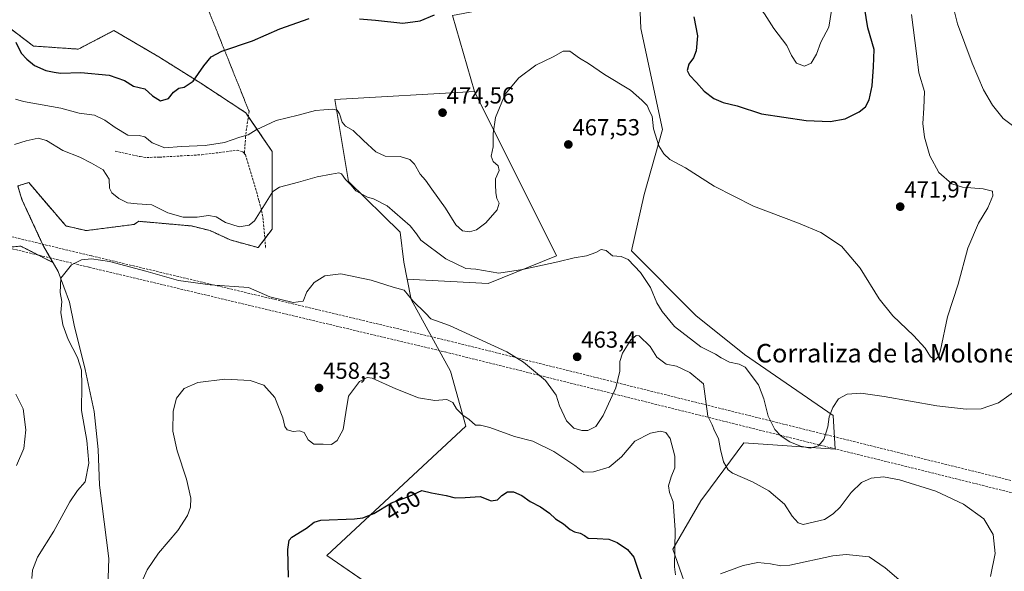
# Model space of a CAD drawing. Units: metres. Extents: x 587214 to 590664, y 4710473 to 4712830.
# Drawn here: x 587835 to 588260, y 4712355 to 4712593 of the extents above; entities that cross this region are included whole.
import ezdxf
from ezdxf.enums import TextEntityAlignment as Align

# ---------------------------------------------------------------- set-up
doc = ezdxf.new("R2010")
doc.units = ezdxf.units.M
doc.header["$MEASUREMENT"] = 0
for name, pattern in [('TRAZOS', [0.75, 0.5, -0.25]), ('TRAZOS2', [0.375, 0.25, -0.125]), ('TRAZOSX2', [1.5, 1, -0.5])]:
    doc.linetypes.add(name, pattern=pattern)
for name, color, linetype, lineweight in [('Arbolado forestal', 92, 'TRAZOS', 0), ('Arbolado forestal CxS', 92, 'Continuous', 0), ('Carátula', 7, 'Continuous', 5), ('Comarca', 2, 'Continuous', 13), ('Comarca CxS', 133, 'Continuous', 0), ('Conducción de hidrocarburos lineal', 6, 'TRAZOSX2', 0), ('Cultivos herbáceos CxS', 92, 'Continuous', 0), ('Cultivos leñosos', 92, 'Continuous', 0), ('Cultivos leñosos CxS', 92, 'Continuous', 0), ('Curva de nivel maestra', 36, 'Continuous', 30), ('Curva de nivel normal', 36, 'Continuous', 0), ('Matorral', 135, 'Continuous', 0), ('Matorral CxS', 135, 'Continuous', 0), ('Municipio', 9, 'Continuous', 13), ('Municipio CxS', 142, 'Continuous', 0), ('Punto de cota en terreno', 7, 'Continuous', 0), ('Rótulo de curva de nivel directora', 19, 'Continuous', 0), ('Rótulo de punto de cota en terreno', 19, 'Continuous', 0), ('Senda', 19, 'TRAZOSX2', 0), ('Senda virtual', 19, 'TRAZOS2', 0), ('Texto cartográfico', 19, 'Continuous', 0)]:
    doc.layers.add(name, color=color, linetype=linetype, lineweight=lineweight)
doc.styles.add('Arial', font='txt', dxfattribs={"height": 0.2})

# ---------------------------------------------------------------- blocks, each defined once
blk = doc.blocks.new('*U154')
at = {"layer": 'Cultivos leñosos CxS', "color": 92, "linetype": 'Continuous', "lineweight": 0}
for points in [[(588051.8, 4712304.19, 444.7), (587967.91, 4712361.96, 448.66), (588027.86, 4712417.74, 454.24), (588021.23, 4712441.41, 457.22), (588004.28, 4712472.25, 460.01), (588002.52, 4712481.06, 460.56), (588037.47, 4712479.22, 464.03), (588066.83, 4712491.12, 465.42), (588031.58, 4712561.9, 472.85), (588022, 4712594.68, 475)], [(588102.5, 4712606.76, 474.02), (588103.3, 4712589.04, 472.39), (588112.61, 4712545.6, 470.85), (588104.64, 4712517.52, 467.89), (588099.28, 4712493.19, 466.18), (588099.28, 4712493.19, 466.18), (588126.97, 4712465.4, 467.27), (588147.9, 4712448.49, 466.32), (588186.22, 4712422.31, 464.59), (588187.02, 4712407.81, 463.27), (588147.59, 4712410.51, 461.85), (588133.22, 4712391.13, 458.91), (588129.08, 4712385.54, 457.8), (588117, 4712364.6, 454.67), (588125.86, 4712339.63, 454.39)]]:
    blk.add_polyline3d(points, dxfattribs=at)
blk = doc.blocks.new('*U160')
at = {"layer": 'Cultivos herbáceos CxS', "color": 92, "linetype": 'Continuous', "lineweight": 0}
for points in [[(587828.14, 4712494.59, 463.18), (587835.9, 4712495.26, 462.22), (587849.72, 4712488.26, 460.43), (587845.7, 4712495.28, 460.9), (587844.2, 4712498.52, 461.01), (587836.4, 4712515.41, 461.84), (587834.63, 4712521.2, 462.41), (587839.33, 4712522.68, 462.53), (587854.6, 4712504.87, 461.45), (587855.38, 4712503.97, 461.33), (587864.07, 4712501.96, 461.33), (587884.79, 4712504.63, 462.76), (587886.8, 4712505.97, 463.1), (587909.53, 4712503.96, 463.84), (587917.55, 4712501.96, 463.74), (587926.24, 4712497.95, 463.13), (587938.27, 4712494.61, 462.42), (587944.29, 4712502.63, 463.38), (587944.29, 4712520.68, 465.27), (587944.29, 4712536.05, 467.37), (587932.92, 4712552.76, 471.54), (587913.54, 4712565.47, 474.47), (587895.49, 4712576.83, 477.61), (587876.1, 4712588.2, 479.43), (587860.73, 4712580.17, 476.92), (587841.34, 4712581.51, 476.19), (587827.3, 4712592.21, 475.7)], [(588125.86, 4712339.63, 454.39), (588117, 4712364.6, 454.67), (588129.08, 4712385.54, 457.8), (588133.22, 4712391.13, 458.91), (588147.59, 4712410.51, 461.85), (588187.02, 4712407.81, 463.27), (588186.22, 4712422.31, 464.59), (588147.9, 4712448.49, 466.32), (588126.97, 4712465.4, 467.27), (588099.28, 4712493.19, 466.18), (588104.64, 4712517.52, 467.89), (588112.61, 4712545.6, 470.85), (588103.3, 4712589.04, 472.39), (588102.5, 4712606.76, 474.02)], [(588022, 4712594.68, 475), (588031.58, 4712561.9, 472.85), (587971.28, 4712558.43, 470.71), (587977.26, 4712523.14, 465.07), (587999.45, 4712501.24, 463.51), (588001.06, 4712488.36, 461.5), (588002.52, 4712481.06, 460.56), (588004.28, 4712472.25, 460.01), (588021.23, 4712441.41, 457.22), (588027.86, 4712417.74, 454.24), (587967.91, 4712361.96, 448.66), (588051.8, 4712304.19, 444.7)]]:
    blk.add_polyline3d(points, dxfattribs=at)
blk = doc.blocks.new('*U174')
at = {"layer": 'Curva de nivel normal', "color": 36, "linetype": 'Continuous', "lineweight": 0}
for points in [[(587885.99, 4712345.69, 455), (587890.38, 4712355.73, 455), (587895.25, 4712362.89, 455), (587903.59, 4712372.75, 455), (587907.74, 4712379.16, 455), (587909.07, 4712382.79, 455), (587909.22, 4712386.58, 455), (587907.35, 4712394.77, 455), (587903.35, 4712407.02, 455), (587901.5, 4712415.51, 455), (587901.58, 4712424.16, 455), (587902.99, 4712429.72, 455), (587906.3, 4712433.86, 455), (587912.26, 4712436.43, 455), (587923.89, 4712437.92, 455), (587934.87, 4712437.37, 455), (587940.74, 4712435.29, 455), (587945.4, 4712430.05, 455), (587948.89, 4712421.25, 455), (587949.72, 4712417.47, 455), (587950.79, 4712416.12, 455), (587953.42, 4712415.42, 455), (587956.07, 4712415.69, 455), (587958.07, 4712414.89, 455), (587959.85, 4712411.8, 455), (587962.26, 4712409.92, 455), (587966.24, 4712409.86, 455), (587969.81, 4712409.83, 455), (587972.3, 4712411.52, 455), (587974.96, 4712416.29, 455), (587976.12, 4712423.57, 455), (587977.19, 4712430.66, 455), (587982, 4712436.91, 455), (587985.29, 4712438.68, 455), (587987.47, 4712438.41, 455), (587997.54, 4712433.8, 455), (588007.45, 4712429.86, 455), (588014.41, 4712428.67, 455), (588019.56, 4712429.22, 455), (588022.19, 4712427.85, 455), (588023.83, 4712425.15, 455), (588026.44, 4712422.43, 455), (588029.26, 4712420.52, 455), (588031.97, 4712418.11, 455), (588034.11, 4712418.09, 455), (588038.11, 4712417.16, 455), (588048.8, 4712413.2, 455), (588056.74, 4712411.15, 455), (588065.71, 4712406.69, 455), (588074.75, 4712400.66, 455), (588078.46, 4712397.82, 455), (588082.78, 4712397.92, 455), (588089.54, 4712400.07, 455), (588094.86, 4712404.47, 455), (588100.7, 4712411.14, 455), (588107.47, 4712414.64, 455), (588111.71, 4712415.46, 455), (588114.03, 4712414.94, 455), (588115.87, 4712412.31, 455), (588117.82, 4712404.76, 455), (588117.88, 4712399.78, 455), (588116.28, 4712395.83, 455), (588115.23, 4712391.98, 455), (588115.58, 4712389.08, 455), (588117.16, 4712385.07, 455), (588118.1, 4712372.8, 455), (588117.81, 4712357.05, 455), (588118.19, 4712353.64, 455)], [(588137.52, 4712354, 455), (588147.31, 4712357.61, 455), (588153.63, 4712358.93, 455), (588159.1, 4712358.39, 455), (588163.58, 4712357.47, 455), (588167.44, 4712357.74, 455), (588186.02, 4712361.82, 455), (588191.73, 4712362.37, 455), (588201.68, 4712361.31, 455), (588208.6, 4712356.62, 455), (588214.43, 4712351.6, 455)]]:
    blk.add_polyline3d(points, dxfattribs=at)
blk = doc.blocks.new('*U178')
at = {"layer": 'Curva de nivel normal', "color": 36, "linetype": 'Continuous', "lineweight": 0}
for points in [[(588237.86, 4712598.56, 465), (588239.68, 4712591.1, 465), (588246.04, 4712574.18, 465), (588251, 4712562.59, 465), (588254.79, 4712556.03, 465), (588259.43, 4712550.24, 465), (588264.64, 4712546.34, 465)], [(588270.8, 4712437.23, 465), (588257.46, 4712427.76, 465), (588249.95, 4712425.16, 465), (588243.45, 4712424.96, 465), (588230.79, 4712426.4, 465), (588208.12, 4712430.41, 465), (588198.04, 4712431.86, 465), (588192.18, 4712431.48, 465), (588188.42, 4712429.43, 465), (588185.95, 4712425.76, 465), (588184.44, 4712421.76, 465), (588183.92, 4712417.35, 465), (588182.15, 4712411.98, 465), (588179.82, 4712409.21, 465), (588176.25, 4712408.26, 465), (588172.02, 4712408.98, 465), (588167.5, 4712410.97, 465), (588163.8, 4712413.29, 465), (588160.94, 4712416.3, 465), (588158.12, 4712421.92, 465), (588156.2, 4712429.4, 465), (588153.91, 4712435.53, 465), (588148.15, 4712443.07, 465), (588145.65, 4712444.44, 465), (588141.46, 4712445.24, 465), (588137.9, 4712447.06, 465), (588135.42, 4712448.77, 465), (588129.08, 4712451.9, 465), (588117.72, 4712460.7, 465), (588112.39, 4712467.04, 465), (588110.06, 4712470.76, 465), (588107.46, 4712477.43, 465), (588103.05, 4712483.9, 465), (588097.74, 4712489.52, 465), (588094.79, 4712490.78, 465), (588091.04, 4712491.03, 465), (588088.32, 4712493.36, 465), (588086.14, 4712493.75, 465), (588083.78, 4712492.51, 465), (588079.78, 4712491.15, 465), (588074.44, 4712490.17, 465), (588067.44, 4712488.46, 465), (588052.26, 4712485.24, 465), (588042.08, 4712483.6, 465), (588032.07, 4712485.39, 465), (588027.84, 4712485.64, 465), (588019.14, 4712489.76, 465), (588008.35, 4712497.81, 465), (588006.53, 4712500.57, 465), (588003.81, 4712503.96, 465), (587993.91, 4712512.58, 465), (587988.01, 4712515.69, 465), (587985.34, 4712516.39, 465), (587980.42, 4712519.03, 465), (587978.19, 4712521.66, 465), (587975.86, 4712523.96, 465), (587974.25, 4712526.41, 465), (587973.07, 4712526.92, 465), (587969.89, 4712526.23, 465), (587963.67, 4712525.16, 465), (587955.72, 4712522.83, 465), (587947.43, 4712520.66, 465), (587944.54, 4712518.76, 465), (587936.64, 4712506.15, 465), (587934.37, 4712504.25, 465), (587930.08, 4712503.53, 465), (587924.15, 4712505.45, 465), (587920.21, 4712507.87, 465), (587916.81, 4712508.52, 465), (587911.94, 4712507.74, 465), (587905.97, 4712507.78, 465), (587899.34, 4712509.64, 465), (587892.44, 4712513.12, 465), (587886.09, 4712513.44, 465), (587881.97, 4712513.97, 465), (587878.19, 4712515.82, 465), (587875.17, 4712518.18, 465), (587874.24, 4712520.28, 465), (587874.02, 4712524.15, 465), (587871.49, 4712528.15, 465), (587866.43, 4712531.08, 465), (587861.44, 4712533.67, 465), (587854.07, 4712536.42, 465), (587847.08, 4712540.83, 465), (587843.42, 4712541.79, 465), (587838.26, 4712540.62, 465), (587833.28, 4712539.12, 465)], [(587833.85, 4712431.45, 465), (587836.88, 4712425.1, 465), (587838.11, 4712416.09, 465), (587837.28, 4712408.09, 465), (587834.12, 4712400.76, 465)]]:
    blk.add_polyline3d(points, dxfattribs=at)
blk = doc.blocks.new('*U181')
at = {"layer": 'Curva de nivel normal', "color": 36, "linetype": 'Continuous', "lineweight": 0}
blk.add_polyline3d([(587840.64, 4712352.06, 460), (587841.04, 4712355.54, 460), (587843.14, 4712361.14, 460), (587850.13, 4712372.4, 460), (587857.1, 4712385.04, 460), (587860.42, 4712389.88, 460), (587863.69, 4712393.63, 460), (587865.28, 4712401.68, 460), (587864.39, 4712411.46, 460), (587862.06, 4712424.4, 460), (587862.27, 4712435.28, 460), (587862.15, 4712441.82, 460), (587860.31, 4712447.31, 460), (587856.34, 4712455.01, 460), (587853.99, 4712461.32, 460), (587853.24, 4712466.6, 460), (587853.6, 4712471.36, 460), (587852.88, 4712475.24, 460), (587853.15, 4712481.53, 460), (587857.74, 4712487.22, 460), (587862.09, 4712489.36, 460), (587866.42, 4712489.85, 460), (587874.2, 4712488.65, 460), (587889.84, 4712484.48, 460), (587903.86, 4712480.45, 460), (587917.53, 4712478.63, 460), (587934.15, 4712477.43, 460), (587943.34, 4712473.43, 460), (587953.33, 4712471.01, 460), (587957.7, 4712471.55, 460), (587959.28, 4712475.59, 460), (587962.38, 4712479.58, 460), (587967.05, 4712482.42, 460), (587973.92, 4712483.26, 460), (587986.98, 4712480.59, 460), (587996.5, 4712477.64, 460), (588001.25, 4712476.24, 460), (588004.95, 4712471.71, 460), (588010.39, 4712466.44, 460), (588012.67, 4712463.98, 460), (588020.77, 4712460.99, 460), (588045.48, 4712449.69, 460), (588052.66, 4712445.2, 460), (588062.11, 4712437.42, 460), (588066.76, 4712431.08, 460), (588068.11, 4712426.43, 460), (588071.2, 4712420, 460), (588074.32, 4712416.88, 460), (588077.78, 4712415.74, 460), (588080.44, 4712415.87, 460), (588083.78, 4712417.59, 460), (588087.03, 4712422.25, 460), (588092.49, 4712434.14, 460), (588094.18, 4712441.43, 460), (588094.16, 4712445.51, 460), (588095.26, 4712449.1, 460), (588098.85, 4712454.88, 460), (588101.24, 4712456.79, 460), (588102.58, 4712456.57, 460), (588107.28, 4712452.05, 460), (588110.12, 4712447.46, 460), (588114.1, 4712444.42, 460), (588118.58, 4712443.49, 460), (588124.36, 4712440.87, 460), (588130.27, 4712435.92, 460), (588131.44, 4712427.27, 460), (588132.16, 4712421.99, 460), (588133.98, 4712418.25, 460), (588134.99, 4712415.63, 460), (588136.73, 4712412.42, 460), (588137.54, 4712407.68, 460), (588138.88, 4712402.32, 460), (588140.86, 4712398.87, 460), (588142.7, 4712397.35, 460), (588151.33, 4712393.73, 460), (588158.46, 4712389.8, 460), (588165.15, 4712384.08, 460), (588168.41, 4712378.91, 460), (588171.01, 4712375.95, 460), (588173.24, 4712375.28, 460), (588182.4, 4712377.4, 460), (588186.22, 4712379.95, 460), (588189.19, 4712382.81, 460), (588193.88, 4712389.09, 460), (588198.36, 4712393.38, 460), (588202.52, 4712395.3, 460), (588207.79, 4712395.87, 460), (588214.74, 4712394.51, 460), (588230.34, 4712389.59, 460), (588242.36, 4712384.02, 460), (588251.07, 4712377.77, 460), (588255.06, 4712370.95, 460), (588255.92, 4712362.84, 460), (588254.03, 4712352.9, 460)], dxfattribs=at)
blk = doc.blocks.new('*U189')
at = {"layer": 'Curva de nivel maestra', "color": 36, "linetype": 'Continuous', "lineweight": 30}
blk.add_polyline3d([(587951.32, 4712352.53, 450), (587951.04, 4712364.52, 450), (587951.63, 4712368.59, 450), (587952.79, 4712369.84, 450), (587959.04, 4712373.71, 450), (587962.45, 4712376.32, 450), (587965.3, 4712377.17, 450), (587979.77, 4712377.71, 450), (587983.33, 4712378.12, 450), (587988.18, 4712380.08, 450), (587995.8, 4712384.69, 450), (588003.56, 4712387.44, 450), (588008.84, 4712389.88, 450), (588012.95, 4712388.9, 450), (588019.24, 4712387.72, 450), (588023.13, 4712386.79, 450), (588027.56, 4712386.88, 450), (588034.01, 4712387.32, 450), (588038.72, 4712385.44, 450), (588041.47, 4712385.91, 450), (588043.27, 4712387.76, 450), (588045.75, 4712389.41, 450), (588048.32, 4712389.38, 450), (588051.95, 4712387.75, 450), (588055.56, 4712385.14, 450), (588060.01, 4712382.9, 450), (588063.91, 4712380.12, 450), (588066.46, 4712377.79, 450), (588069.94, 4712375.62, 450), (588072.81, 4712373.13, 450), (588074.62, 4712372.08, 450), (588077.02, 4712371.6, 450), (588078.88, 4712370.55, 450), (588080.59, 4712369.35, 450), (588084.44, 4712369.31, 450), (588089.5, 4712368.91, 450), (588093, 4712367.6, 450), (588097.55, 4712364.5, 450), (588100.28, 4712361.14, 450), (588102.07, 4712355.62, 450), (588104.19, 4712349.31, 450)], dxfattribs=at)
blk = doc.blocks.new('5PATER')
at = {"layer": 'Carátula', "linetype": 'Continuous', "lineweight": 5}
h = blk.add_hatch(color=250, dxfattribs=at)
edge = h.paths.add_edge_path()
edge.add_ellipse((0, 0.01), major_axis=(-1.33, -1.34), ratio=0.999422, start_angle=0, end_angle=360)

msp = doc.modelspace()

# ---------------------------------------------------------------- linework, layer by layer
at = {"layer": 'Arbolado forestal', "color": 92, "linetype": 'TRAZOS', "lineweight": 0}
msp.add_polyline3d([(587827.3, 4712592.21, 475.7), (587841.34, 4712581.51, 476.19), (587860.73, 4712580.17, 476.92), (587876.1, 4712588.2, 479.43), (587895.49, 4712576.83, 477.61), (587913.54, 4712565.47, 474.47), (587932.92, 4712552.76, 471.54), (587934.01, 4712551.17, 471.2), (587944.29, 4712536.05, 467.37), (587944.29, 4712520.68, 465.27), (587944.29, 4712502.63, 463.38), (587941.13, 4712498.42, 463.11), (587938.27, 4712494.61, 462.42), (587926.24, 4712497.95, 463.13), (587917.55, 4712501.96, 463.74), (587909.53, 4712503.96, 463.84), (587886.8, 4712505.97, 463.1), (587884.79, 4712504.63, 462.76), (587864.07, 4712501.96, 461.33), (587855.38, 4712503.97, 461.33), (587854.6, 4712504.87, 461.45), (587839.33, 4712522.68, 462.53), (587834.63, 4712521.2, 462.41), (587836.4, 4712515.41, 461.84), (587844.2, 4712498.52, 461.01), (587845.7, 4712495.28, 460.9), (587849.72, 4712488.26, 460.43), (587835.9, 4712495.26, 462.22), (587828.13, 4712494.59, 463.18)], dxfattribs=at)
at = {"layer": 'Arbolado forestal CxS', "color": 92, "linetype": 'Continuous', "lineweight": 0}
msp.add_polyline3d([(587827.3, 4712592.21, 475.7), (587841.34, 4712581.51, 476.19), (587860.73, 4712580.17, 476.92), (587876.1, 4712588.2, 479.43), (587895.49, 4712576.83, 477.61), (587913.54, 4712565.47, 474.47), (587932.92, 4712552.76, 471.54), (587944.29, 4712536.05, 467.37), (587944.29, 4712520.68, 465.27), (587944.29, 4712502.63, 463.38), (587938.27, 4712494.61, 462.42), (587926.24, 4712497.95, 463.13), (587917.55, 4712501.96, 463.74), (587909.53, 4712503.96, 463.84), (587886.8, 4712505.97, 463.1), (587884.79, 4712504.63, 462.76), (587864.07, 4712501.96, 461.33), (587855.38, 4712503.97, 461.33), (587854.6, 4712504.87, 461.45), (587839.33, 4712522.68, 462.53), (587834.63, 4712521.2, 462.41), (587836.4, 4712515.41, 461.84), (587844.2, 4712498.52, 461.01), (587845.7, 4712495.28, 460.9), (587849.72, 4712488.26, 460.43), (587835.9, 4712495.26, 462.22), (587828.13, 4712494.59, 463.18)], dxfattribs=at)
at = {"layer": 'Comarca', "color": 2, "linetype": 'Continuous', "lineweight": 13}
msp.add_polyline3d([(587872.92, 4712331.32, 455.74), (587873.84, 4712360.67, 456.51), (587869.82, 4712392.21, 458.52), (587869.27, 4712407.59, 458.84), (587867.57, 4712423.99, 458.43), (587863.73, 4712442.06, 459.34), (587858.88, 4712461.27, 459.1), (587856.9, 4712471.07, 459.38), (587852.01, 4712484.31, 460.09), (587845.71, 4712495.27, 460.9), (587836.42, 4712515.4, 461.84), (587834.65, 4712521.16, 462.41)], dxfattribs=at)
msp.add_polyline3d([(587872.92, 4712331.32, 455.74), (587873.84, 4712360.67, 456.51), (587869.82, 4712392.21, 458.52), (587869.27, 4712407.59, 458.84), (587867.57, 4712423.99, 458.43), (587863.73, 4712442.06, 459.34), (587858.88, 4712461.27, 459.1), (587856.9, 4712471.07, 459.38), (587852.01, 4712484.31, 460.09), (587845.71, 4712495.27, 460.9), (587836.42, 4712515.4, 461.84), (587834.65, 4712521.16, 462.41)], dxfattribs=at)
at = {"layer": 'Comarca CxS', "color": 133, "linetype": 'Continuous', "lineweight": 0}
for points in [[(587872.92, 4712331.32, 455.74), (587873.84, 4712360.67, 456.51), (587869.82, 4712392.21, 458.52), (587869.27, 4712407.59, 458.84), (587867.57, 4712423.99, 458.43), (587863.73, 4712442.06, 459.34), (587858.88, 4712461.27, 459.1), (587856.9, 4712471.07, 459.38), (587852.01, 4712484.31, 460.09), (587845.71, 4712495.27, 460.9), (587836.42, 4712515.4, 461.84), (587834.65, 4712521.16, 462.41)], [(587834.65, 4712521.16, 462.41), (587836.42, 4712515.4, 461.84), (587845.71, 4712495.27, 460.9), (587852.01, 4712484.31, 460.09), (587856.9, 4712471.07, 459.38), (587858.88, 4712461.27, 459.1), (587863.73, 4712442.06, 459.34), (587867.57, 4712423.99, 458.43), (587869.27, 4712407.59, 458.84), (587869.82, 4712392.21, 458.52), (587873.84, 4712360.67, 456.51), (587872.92, 4712331.32, 455.74)], [(587872.92, 4712331.32, 455.74), (587873.84, 4712360.67, 456.51), (587869.82, 4712392.21, 458.52), (587869.27, 4712407.59, 458.84), (587867.57, 4712423.99, 458.43), (587863.73, 4712442.06, 459.34), (587858.88, 4712461.27, 459.1), (587856.9, 4712471.07, 459.38), (587852.01, 4712484.31, 460.09), (587845.71, 4712495.27, 460.9), (587836.42, 4712515.4, 461.84), (587834.65, 4712521.16, 462.41)], [(587834.65, 4712521.16, 462.41), (587836.42, 4712515.4, 461.84), (587845.71, 4712495.27, 460.9), (587852.01, 4712484.31, 460.09), (587856.9, 4712471.07, 459.38), (587858.88, 4712461.27, 459.1), (587863.73, 4712442.06, 459.34), (587867.57, 4712423.99, 458.43), (587869.27, 4712407.59, 458.84), (587869.82, 4712392.21, 458.52), (587873.84, 4712360.67, 456.51), (587872.92, 4712331.32, 455.74)]]:
    msp.add_polyline3d(points, dxfattribs=at)
at = {"layer": 'Conducción de hidrocarburos lineal', "color": 6, "linetype": 'TRAZOSX2', "lineweight": 0}
for points in [[(587215.79, 4712648.78, 484.51), (587353.69, 4712614.52, 493.63), (587532.72, 4712569.92, 497.36), (587718.12, 4712526.59, 482.4), (587866.56, 4712491.03, 460.03), (588020.09, 4712454.51, 458.98), (588181.72, 4712414.34, 465.21), (588361.48, 4712369.8, 449.1), (588482.03, 4712319.48, 445.17), (588574.89, 4712279.79, 439.46), (588758.4, 4712203.75, 442.61), (588913.42, 4712138.16, 440.48), (589047.36, 4712077.22, 418.18)], [(587215.86, 4712643.62, 484.3), (587352.48, 4712609.67, 493.12), (587531.55, 4712565.06, 497.21), (587716.97, 4712521.72, 482.32), (587865.4, 4712486.16, 459.58), (588018.91, 4712449.65, 458.12), (588180.52, 4712409.49, 464.86), (588359.91, 4712365.04, 448.71), (588480.08, 4712314.87, 444.74), (588572.95, 4712275.18, 439.18), (588756.47, 4712199.14, 442.23), (588911.41, 4712133.58, 440.6), (589045.39, 4712072.62, 418.16)]]:
    msp.add_polyline3d(points, dxfattribs=at)
at = {"layer": 'Cultivos herbáceos CxS', "color": 92, "linetype": 'Continuous', "lineweight": 0}
for points in [[(588031.58, 4712561.9, 472.85), (588022, 4712594.68, 475), (588051.78, 4712600.31, 472.98), (588102.5, 4712606.76, 474.02), (588103.3, 4712589.04, 472.39), (588112.61, 4712545.6, 470.85), (588104.64, 4712517.52, 467.89), (588099.27, 4712493.19, 466.18), (588126.97, 4712465.4, 467.27), (588147.9, 4712448.49, 466.32), (588186.22, 4712422.31, 464.59), (588187.02, 4712407.81, 463.27), (588147.59, 4712410.51, 461.85), (588133.22, 4712391.13, 458.91), (588129.08, 4712385.54, 457.8), (588117, 4712364.6, 454.67), (588125.86, 4712339.63, 454.39), (588148.4, 4712297.83, 447.12), (588160.51, 4712286.99, 445.61), (588162.11, 4712285.55, 445.45), (588162.89, 4712284.86, 445.36), (588162.35, 4712284.34, 445.31)], [(587827.3, 4712592.21, 475.7), (587841.34, 4712581.51, 476.19), (587860.73, 4712580.17, 476.92), (587876.1, 4712588.2, 479.43), (587895.49, 4712576.83, 477.61), (587913.54, 4712565.47, 474.47), (587932.92, 4712552.76, 471.54), (587934.01, 4712551.17, 471.2), (587944.29, 4712536.05, 467.37), (587944.29, 4712520.68, 465.27), (587944.29, 4712502.63, 463.38), (587941.13, 4712498.42, 463.11), (587938.27, 4712494.61, 462.42), (587926.24, 4712497.95, 463.13), (587917.55, 4712501.96, 463.74), (587909.53, 4712503.96, 463.84), (587886.8, 4712505.97, 463.1), (587884.79, 4712504.63, 462.76), (587864.07, 4712501.96, 461.33), (587855.38, 4712503.97, 461.33), (587854.6, 4712504.87, 461.45), (587839.33, 4712522.68, 462.53), (587834.63, 4712521.2, 462.41), (587836.4, 4712515.41, 461.84), (587844.2, 4712498.52, 461.01), (587845.7, 4712495.28, 460.9), (587849.72, 4712488.26, 460.43), (587835.9, 4712495.26, 462.22), (587828.13, 4712494.59, 463.18)], [(588002.52, 4712481.06, 460.56), (588001.06, 4712488.36, 461.5), (587999.45, 4712501.24, 463.51), (587977.26, 4712523.14, 465.07), (587971.28, 4712558.43, 470.71), (588031.58, 4712561.9, 472.85)], [(588051.79, 4712304.19, 444.7), (588051.07, 4712304.69, 444.77), (588049.82, 4712305.55, 444.88), (588048.57, 4712306.42, 445), (587967.91, 4712361.96, 448.66), (588027.86, 4712417.74, 454.24), (588021.23, 4712441.41, 457.22), (588004.28, 4712472.25, 460.01), (588002.52, 4712481.06, 460.56)]]:
    msp.add_polyline3d(points, dxfattribs=at)
at = {"layer": 'Cultivos leñosos', "color": 92, "linetype": 'Continuous', "lineweight": 0}
for points in [[(588031.58, 4712561.9, 472.85), (588022, 4712594.68, 475), (588051.78, 4712600.31, 472.98), (588102.5, 4712606.76, 474.02), (588103.3, 4712589.04, 472.39), (588112.61, 4712545.6, 470.85), (588104.64, 4712517.52, 467.89), (588099.27, 4712493.19, 466.18), (588126.97, 4712465.4, 467.27), (588147.9, 4712448.49, 466.32), (588186.22, 4712422.31, 464.59), (588187.02, 4712407.81, 463.27), (588147.59, 4712410.51, 461.85), (588133.22, 4712391.13, 458.91), (588129.08, 4712385.54, 457.8), (588117, 4712364.6, 454.67), (588125.86, 4712339.63, 454.39), (588148.4, 4712297.83, 447.12), (588160.51, 4712286.99, 445.61), (588162.11, 4712285.55, 445.45), (588162.89, 4712284.86, 445.36), (588162.35, 4712284.34, 445.31)], [(588002.52, 4712481.06, 460.56), (588037.47, 4712479.22, 464.03), (588066.83, 4712491.12, 465.42), (588031.58, 4712561.9, 472.85)], [(588051.79, 4712304.19, 444.7), (588051.07, 4712304.69, 444.77), (588049.82, 4712305.55, 444.88), (588048.57, 4712306.42, 445), (587967.91, 4712361.96, 448.66), (588027.86, 4712417.74, 454.24), (588021.23, 4712441.41, 457.22), (588004.28, 4712472.25, 460.01), (588002.52, 4712481.06, 460.56)]]:
    msp.add_polyline3d(points, dxfattribs=at)
at = {"layer": 'Curva de nivel maestra', "color": 36, "linetype": 'Continuous', "lineweight": 30}
for points in [[(588126.09, 4712594.05, 475), (588127.63, 4712585.96, 475), (588127.07, 4712579.51, 475), (588125.87, 4712576.4, 475), (588123.98, 4712573.7, 475), (588123.22, 4712570.95, 475), (588124.17, 4712568.92, 475), (588127.3, 4712565.74, 475), (588130.49, 4712562.11, 475), (588134.68, 4712558.95, 475), (588138.67, 4712557.22, 475), (588144.82, 4712555.7, 475), (588155.28, 4712552.27, 475), (588174.48, 4712549.46, 475), (588184.8, 4712548.93, 475), (588191.37, 4712550.19, 475), (588197.31, 4712553.08, 475), (588200.03, 4712555.36, 475), (588201.61, 4712558.35, 475), (588203.02, 4712564.3, 475), (588203.54, 4712572.58, 475), (588203.81, 4712579.97, 475), (588201.09, 4712589.38, 475), (588198.08, 4712608.22, 475)], [(587833.72, 4712583.16, 475), (587836.02, 4712578.37, 475), (587838.49, 4712575.84, 475), (587841.78, 4712573.12, 475), (587846.67, 4712571.02, 475), (587850.25, 4712570.26, 475), (587853.08, 4712569.76, 475), (587861.76, 4712570.11, 475), (587873.97, 4712568.99, 475), (587880.6, 4712566.61, 475), (587884.53, 4712564.21, 475), (587889.46, 4712563.05, 475), (587892.77, 4712560.02, 475), (587896.18, 4712557.95, 475), (587899.66, 4712558.94, 475), (587901.72, 4712561.58, 475), (587904, 4712563.38, 475), (587906.42, 4712563.78, 475), (587910.29, 4712566.33, 475), (587914.86, 4712572.92, 475), (587917.96, 4712576.91, 475), (587922.55, 4712579.24, 475), (587935.76, 4712583.76, 475), (587947.64, 4712588.88, 475), (587960.29, 4712593.43, 475)], [(587981.9, 4712593.24, 475), (587988.88, 4712592.72, 475), (588000.66, 4712591.34, 475), (588008.1, 4712592.35, 475), (588014.35, 4712594.98, 475)]]:
    msp.add_polyline3d(points, dxfattribs=at)
at = {"layer": 'Curva de nivel normal', "color": 36, "linetype": 'Continuous', "lineweight": 0}
for points in [[(588173.85, 4712572.77, 480), (588176.63, 4712574.19, 480), (588179, 4712577.95, 480), (588180.79, 4712583.16, 480), (588184.32, 4712589.61, 480), (588185.37, 4712596.88, 480), (588183.42, 4712606.82, 480), (588181.69, 4712610.4, 480), (588173.24, 4712622.9, 480), (588170.87, 4712625.59, 480), (588168.06, 4712626.77, 480), (588162.01, 4712626.47, 480), (588159.1, 4712625.24, 480), (588156.53, 4712621.45, 480), (588154.15, 4712614.44, 480), (588152.49, 4712603.77, 480), (588153.36, 4712599.44, 480), (588156.48, 4712595.39, 480), (588160.54, 4712589.12, 480), (588166.13, 4712581.78, 480), (588168.17, 4712577.48, 480), (588170.36, 4712574.1, 480), (588173.85, 4712572.77, 480)], [(588219.91, 4712595.09, 470), (588222.12, 4712578.28, 470), (588223.02, 4712569.92, 470), (588225.5, 4712561.95, 470), (588225.18, 4712554.68, 470), (588224.87, 4712548.11, 470), (588225.59, 4712542.21, 470), (588227.88, 4712534.14, 470), (588231.76, 4712527.06, 470), (588237.3, 4712522.07, 470), (588241.84, 4712520.64, 470), (588250.88, 4712520, 470), (588254.81, 4712518.92, 470), (588254.98, 4712516.96, 470), (588252.81, 4712511.77, 470), (588248.78, 4712505.1, 470), (588244.15, 4712494.46, 470), (588240, 4712478.88, 470), (588235.42, 4712464.79, 470), (588232.46, 4712450.39, 470), (588231.67, 4712447.83, 470), (588230.17, 4712446.2, 470), (588228.12, 4712447.62, 470), (588225.78, 4712451.26, 470), (588220.83, 4712456.7, 470), (588211.88, 4712465.19, 470), (588205.96, 4712472.6, 470), (588197.86, 4712485.84, 470), (588189.69, 4712495.31, 470), (588180.79, 4712501.08, 470), (588171.22, 4712505.2, 470), (588151.86, 4712512.5, 470), (588134.9, 4712521.13, 470), (588122.54, 4712529, 470), (588115.79, 4712532.63, 470), (588113.1, 4712535.06, 470), (588111.02, 4712538.48, 470), (588108.68, 4712545.86, 470), (588108.11, 4712551.24, 470), (588107.17, 4712553.19, 470), (588105.91, 4712555.92, 470), (588103.71, 4712558.18, 470), (588098.74, 4712562.44, 470), (588087.53, 4712569.24, 470), (588080.62, 4712573.96, 470), (588076.81, 4712576.28, 470), (588072.62, 4712579.3, 470), (588069.78, 4712579.36, 470), (588065.41, 4712576.91, 470), (588058, 4712573.3, 470), (588050.57, 4712567.77, 470), (588044.76, 4712560.77, 470), (588040.6, 4712550.77, 470), (588039.54, 4712543.77, 470), (588039.64, 4712538.1, 470), (588038.64, 4712534.1, 470), (588039.56, 4712531.77, 470), (588041.77, 4712529.87, 470), (588042.15, 4712527.84, 470), (588040.51, 4712524.31, 470), (588040.6, 4712521.88, 470), (588040.74, 4712518.21, 470), (588041.21, 4712515.77, 470), (588042.18, 4712513.77, 470), (588041.32, 4712510.92, 470), (588036.48, 4712505.38, 470), (588032.35, 4712502.24, 470), (588029.4, 4712501.38, 470), (588026.28, 4712501.81, 470), (588023.43, 4712504.4, 470), (588019.04, 4712511.58, 470), (588013.11, 4712519.85, 470), (588010.46, 4712523.64, 470), (588008.08, 4712526.34, 470), (588005.72, 4712530.54, 470), (588003.67, 4712532.67, 470), (587999.43, 4712533.87, 470), (587993.02, 4712534.1, 470), (587988.97, 4712535.98, 470), (587983.6, 4712540.77, 470), (587979.17, 4712545.17, 470), (587975.85, 4712547.02, 470), (587974.43, 4712548.76, 470), (587973.32, 4712552.32, 470), (587972.27, 4712553.94, 470), (587970.34, 4712554.34, 470), (587966.56, 4712553.99, 470), (587963.03, 4712553.73, 470), (587955.49, 4712551.65, 470), (587946.03, 4712549.47, 470), (587937.43, 4712545.39, 470), (587933.92, 4712543.24, 470), (587930.37, 4712542.24, 470), (587923.81, 4712539.94, 470), (587915.4, 4712538.7, 470), (587905.09, 4712538.24, 470), (587898.09, 4712537.66, 470), (587892.6, 4712539.75, 470), (587889.39, 4712542.38, 470), (587886.93, 4712542.98, 470), (587882.09, 4712543.09, 470), (587876.6, 4712546.4, 470), (587872.2, 4712549.54, 470), (587867.66, 4712551.68, 470), (587861.05, 4712552.53, 470), (587853.15, 4712554.68, 470), (587837.09, 4712557.65, 470), (587833.65, 4712558.67, 470)]]:
    msp.add_polyline3d(points, dxfattribs=at)
at = {"layer": 'Matorral', "color": 135, "linetype": 'Continuous', "lineweight": 0}
for points in [[(588002.52, 4712481.06, 460.56), (588001.06, 4712488.36, 461.5), (587999.45, 4712501.24, 463.51), (587977.26, 4712523.14, 465.07), (587971.28, 4712558.43, 470.71), (588031.58, 4712561.9, 472.85)], [(588002.52, 4712481.06, 460.56), (588037.47, 4712479.22, 464.03), (588066.83, 4712491.12, 465.42), (588031.58, 4712561.9, 472.85)]]:
    msp.add_polyline3d(points, dxfattribs=at)
at = {"layer": 'Matorral CxS', "color": 135, "linetype": 'Continuous', "lineweight": 0}
msp.add_polyline3d([(588002.52, 4712481.06, 460.56), (588001.06, 4712488.36, 461.5), (587999.45, 4712501.24, 463.51), (587977.26, 4712523.14, 465.07), (587971.28, 4712558.43, 470.71), (588031.58, 4712561.9, 472.85), (588066.83, 4712491.12, 465.42), (588037.47, 4712479.22, 464.03), (588002.52, 4712481.06, 460.56)], close=True, dxfattribs=at)
at = {"layer": 'Municipio', "color": 9, "linetype": 'Continuous', "lineweight": 13}
msp.add_polyline3d([(587872.92, 4712331.32, 455.74), (587873.84, 4712360.67, 456.51), (587869.82, 4712392.21, 458.52), (587869.27, 4712407.59, 458.84), (587867.57, 4712423.99, 458.43), (587863.73, 4712442.06, 459.34), (587858.88, 4712461.27, 459.1), (587856.9, 4712471.07, 459.38), (587852.01, 4712484.31, 460.09), (587845.71, 4712495.27, 460.9), (587836.42, 4712515.4, 461.84), (587834.65, 4712521.16, 462.41)], dxfattribs=at)
msp.add_polyline3d([(587872.92, 4712331.32, 455.74), (587873.84, 4712360.67, 456.51), (587869.82, 4712392.21, 458.52), (587869.27, 4712407.59, 458.84), (587867.57, 4712423.99, 458.43), (587863.73, 4712442.06, 459.34), (587858.88, 4712461.27, 459.1), (587856.9, 4712471.07, 459.38), (587852.01, 4712484.31, 460.09), (587845.71, 4712495.27, 460.9), (587836.42, 4712515.4, 461.84), (587834.65, 4712521.16, 462.41)], dxfattribs=at)
at = {"layer": 'Municipio CxS', "color": 142, "linetype": 'Continuous', "lineweight": 0}
for points in [[(587872.92, 4712331.32, 455.74), (587873.84, 4712360.67, 456.51), (587869.82, 4712392.21, 458.52), (587869.27, 4712407.59, 458.84), (587867.57, 4712423.99, 458.43), (587863.73, 4712442.06, 459.34), (587858.88, 4712461.27, 459.1), (587856.9, 4712471.07, 459.38), (587852.01, 4712484.31, 460.09), (587845.71, 4712495.27, 460.9), (587836.42, 4712515.4, 461.84), (587834.65, 4712521.16, 462.41)], [(587834.65, 4712521.16, 462.41), (587836.42, 4712515.4, 461.84), (587845.71, 4712495.27, 460.9), (587852.01, 4712484.31, 460.09), (587856.9, 4712471.07, 459.38), (587858.88, 4712461.27, 459.1), (587863.73, 4712442.06, 459.34), (587867.57, 4712423.99, 458.43), (587869.27, 4712407.59, 458.84), (587869.82, 4712392.21, 458.52), (587873.84, 4712360.67, 456.51), (587872.92, 4712331.32, 455.74)], [(587872.92, 4712331.32, 455.74), (587873.84, 4712360.67, 456.51), (587869.82, 4712392.21, 458.52), (587869.27, 4712407.59, 458.84), (587867.57, 4712423.99, 458.43), (587863.73, 4712442.06, 459.34), (587858.88, 4712461.27, 459.1), (587856.9, 4712471.07, 459.38), (587852.01, 4712484.31, 460.09), (587845.71, 4712495.27, 460.9), (587836.42, 4712515.4, 461.84), (587834.65, 4712521.16, 462.41)], [(587834.65, 4712521.16, 462.41), (587836.42, 4712515.4, 461.84), (587845.71, 4712495.27, 460.9), (587852.01, 4712484.31, 460.09), (587856.9, 4712471.07, 459.38), (587858.88, 4712461.27, 459.1), (587863.73, 4712442.06, 459.34), (587867.57, 4712423.99, 458.43), (587869.27, 4712407.59, 458.84), (587869.82, 4712392.21, 458.52), (587873.84, 4712360.67, 456.51), (587872.92, 4712331.32, 455.74)]]:
    msp.add_polyline3d(points, dxfattribs=at)
at = {"layer": 'Senda', "color": 19, "linetype": 'TRAZOSX2', "lineweight": 0}
for points in [[(587934.33, 4712553.37, 471.54), (587933.24, 4712545.94, 470.29), (587932.83, 4712542.5, 469.69), (587932.34, 4712535.12, 468.42)], [(587876.58, 4712536.22, 466.96), (587887.35, 4712533.84, 468.44), (587890.22, 4712533.49, 468.76), (587895.7, 4712533.61, 469.05), (587914, 4712534.68, 469.25), (587929.18, 4712536.57, 468.93), (587931.66, 4712535.86, 468.6), (587932.34, 4712535.12, 468.42)], [(587932.34, 4712535.12, 468.42), (587932.82, 4712534.6, 468.3), (587938.66, 4712514.77, 465.64), (587939.74, 4712510.46, 465.07), (587940.29, 4712507.61, 464.65), (587941.53, 4712494.07, 462.33)]]:
    msp.add_polyline3d(points, dxfattribs=at)
at = {"layer": 'Senda virtual', "color": 19, "linetype": 'TRAZOS2', "lineweight": 0}
msp.add_polyline3d([(587837.76, 4712794.04, 483.66), (587934.33, 4712553.37, 471.54)], dxfattribs=at)

# ---------------------------------------------------------------- block references
at = {"layer": 'Cultivos herbáceos CxS', "color": 92, "linetype": 'Continuous', "lineweight": 0}
msp.add_blockref('*U160', (0, 0), dxfattribs=at)
at = {"layer": 'Cultivos leñosos CxS', "color": 92, "linetype": 'Continuous', "lineweight": 0}
msp.add_blockref('*U154', (0, 0), dxfattribs=at)
at = {"layer": 'Curva de nivel maestra', "color": 36, "linetype": 'Continuous', "lineweight": 30}
msp.add_blockref('*U189', (0, 0), dxfattribs=at)
at = {"layer": 'Curva de nivel normal', "color": 36, "linetype": 'Continuous', "lineweight": 0}
for name in ['*U178', '*U181', '*U174']:
    msp.add_blockref(name, (0, 0), dxfattribs=at)
at = {"layer": 'Punto de cota en terreno', "linetype": 'Continuous', "lineweight": 0}
for p in [(588017.75, 4712552.79, 474.56), (588071.98, 4712539.07, 467.53), (588215.05, 4712512.27, 471.97), (588075.78, 4712447.55, 463.4), (587964.49, 4712434.14, 458.43)]:
    msp.add_blockref('5PATER', p, dxfattribs=at)

# ---------------------------------------------------------------- texts
at = {"layer": 'Rótulo de curva de nivel directora', "color": 19, "linetype": 'Continuous', "lineweight": 0, "style": 'Arial'}
msp.add_text('450', height=7, rotation=31.1734, dxfattribs=at).set_placement((588000.53, 4712383.42), align=Align.MIDDLE_CENTER)
at = {"layer": 'Rótulo de punto de cota en terreno', "color": 19, "linetype": 'Continuous', "lineweight": 0, "style": 'Arial'}
for s, p in [('474,56', (588019.51, 4712554.55)), ('467,53', (588073.74, 4712540.83)), ('471,97', (588216.81, 4712514.03)), ('463,4', (588077.54, 4712449.31)), ('458,43', (587966.25, 4712435.9))]:
    msp.add_text(s, height=7, dxfattribs=at).set_placement(p, align=Align.BOTTOM_LEFT)
at = {"layer": 'Texto cartográfico', "color": 19, "linetype": 'Continuous', "lineweight": 0, "style": 'Arial'}
msp.add_text('Corraliza de la Molonera', height=8, dxfattribs=at).set_placement((588214.49, 4712449.12), align=Align.MIDDLE_CENTER)

doc.saveas('drawing.dxf')
